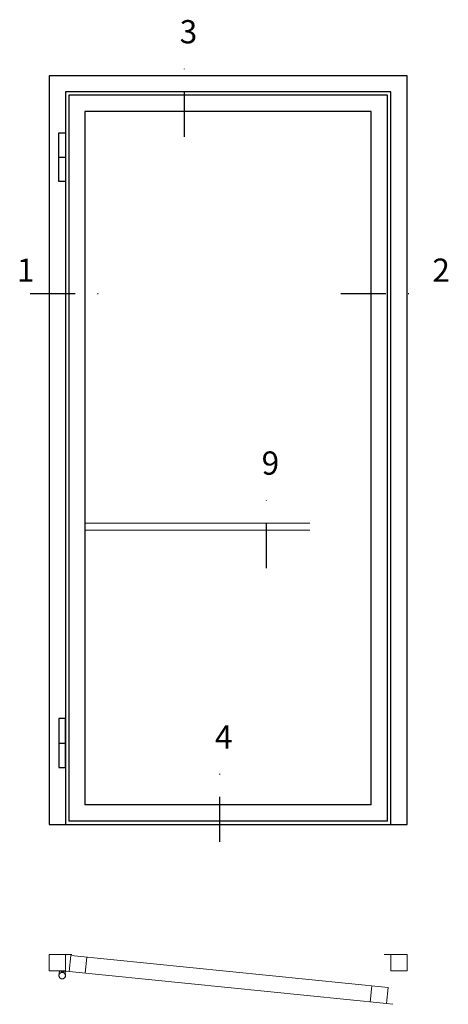
# Model space of a CAD drawing. Units: millimetres. Extents: x 344 to 6519, y 692 to 2753.
# Drawn here: x 3389 to 3481, y 2535 to 2747 of the extents above; entities that cross this region are included whole.
import ezdxf

# ---------------------------------------------------------------- set-up
doc = ezdxf.new("R2010")
doc.units = ezdxf.units.MM
doc.header["$LTSCALE"] = 19.36
doc.linetypes.add('DASHDOT', pattern=[1, 0.5, -0.25, 0, -0.25])
doc.linetypes.add('HIDDEN', pattern=[0.375, 0.25, -0.125])
doc.layers.get('0').update_dxf_attribs({"linetype": 'CONTINUOUS'})
for name, color, linetype in [('CENTRUM', 3, 'DASHDOT'), ('GLAS_MED_FOGNING', 2, 'CONTINUOUS'), ('Måttlinje_produkt', 131, 'CONTINUOUS'), ('STALPROFIL', 1, 'CONTINUOUS')]:
    doc.layers.add(name, color=color, linetype=linetype)
doc.styles.get("Standard").update_dxf_attribs({"font": 'geniso.shx', "width": 0.7, "oblique": 15, "height": 2.5})

# ---------------------------------------------------------------- blocks, each defined once
blk = doc.blocks.new('*U364')
at = {"layer": 'GLAS_MED_FOGNING', "lineweight": 5}
for points in [[(29.2, -450), (34.8, -450), (31.8, -451.4), (31.7, -452.2, 0.267949)], [(52.2, -451.2), (46.7, -450.6), (49.5, -452.3), (49.5, -453.1, -0.267949)]]:
    blk.add_hatch(color=256, dxfattribs=at).paths.add_polyline_path(points)
for p, q in [((31.8, -451.4), (30.1, -463.3)), ((34.8, -450), (31.8, -451.4)), ((45.1, -456.1), (34.8, -450)), ((35.8, -455.6), (46.7, -450.6)), ((46.7, -450.6), (49.5, -452.3)), ((49.5, -452.3), (50, -464.3))]:
    blk.add_line(p, q, dxfattribs=at)
for centre, radius, start, end in [((28.5, -453.2), 3.32, 17.6509, 77.6509), ((52.6, -454.5), 3.32, 96.5816, 156.5816), ((40, -464.7), 10, 171.9155, 59.4431), ((40, -464.7), 10, 171.9155, 59.4431), ((40, -464.7), 10, 120.5569, 8.0845), ((40, -464.7), 10, 120.5569, 8.0845), ((40, -464.7), 10, 59.4431, 171.9155), ((40, -464.7), 10, 8.0845, 120.5569)]:
    blk.add_arc(centre, radius, start, end, dxfattribs=at)
at = {"layer": 'STALPROFIL'}
for p, q in [((30, 2050), (50, 2050)), ((30, 250), (50, 250)), ((990, 60), (110, 60)), ((0, 0), (1100, 0)), ((1040, 10), (60, 10))]:
    blk.add_line(p, q, dxfattribs=at)
at = {"layer": 'STALPROFIL', "lineweight": 0}
for p, q in [((50, -400), (50, -450)), ((50, -400), (70, -400)), ((116.1, -407.4), (111.1, -457.1)), ((1050, -400), (1030, -400)), ((1050, -400), (1050, -450)), ((61.4, -452.1), (41.5, -450.1)), ((991.7, -495.8), (986.7, -545.5)), ((1036.4, -550.6), (1056.3, -552.6))]:
    blk.add_line(p, q, dxfattribs=at)
at = {"layer": 'STALPROFIL'}
for points in [[(1100, 0), (1100, 2300), (0, 2300), (0, 0)], [(1050, 0), (1050, 2250), (50, 2250), (50, 0)], [(1040, 10), (1040, 2240), (60, 2240), (60, 10)], [(990, 60), (990, 2190), (110, 2190), (110, 60)]]:
    blk.add_lwpolyline(points, dxfattribs=at)
for points in [[(30, 2125), (50, 2125), (50, 1975), (30, 1975)], [(30, 175), (50, 175), (50, 325), (30, 325)]]:
    blk.add_lwpolyline(points, close=True, dxfattribs=at)
at = {"layer": 'STALPROFIL', "lineweight": 0}
for points in [[(0, -400), (50, -400), (50, -450), (0, -450)], [(66.4, -402.3), (1041.4, -500.8), (1036.4, -550.6), (61.4, -452.1)], [(1050, -400), (1100, -400), (1100, -450), (1050, -450)]]:
    blk.add_lwpolyline(points, close=True, dxfattribs=at)

msp = doc.modelspace()

# ---------------------------------------------------------------- linework, layer by layer
at = {"layer": 'CENTRUM'}
for p, q in [((3424.684, 2721.781), (3424.684, 2739.281)), ((3391.466, 2688.083), (3408.966, 2688.083)), ((3458.3, 2688.083), (3475.8, 2688.083)), ((3442.317, 2629.034), (3442.317, 2646.534)), ((3432.273, 2570.13), (3432.273, 2587.63))]:
    msp.add_line(p, q, dxfattribs=at)
at = {"layer": 'Måttlinje_produkt', "linetype": 'HIDDEN', "lineweight": 13, "ltscale": 10}
for p, q in [((3403.271, 2638.65), (3464.871, 2638.65)), ((3403.271, 2637.15), (3464.871, 2637.15))]:
    msp.add_line(p, q, dxfattribs=at)

# ---------------------------------------------------------------- block references
at = {"lineweight": 0, "xscale": 0.06999999999999999, "yscale": 0.06999999999999999, "zscale": 0.06999999999999999}
msp.add_blockref('*U364', (3395.571, 2573.9), dxfattribs=at)

# ---------------------------------------------------------------- texts
at = {"layer": 'CENTRUM', "char_height": 5, "width": 7.5, "attachment_point": 1}
for s, insert in [('{\\C6;3}', (3423.644, 2746.86)), ('{\\C6;1}', (3388.626, 2695.583)), ('{\\C6;2}', (3478, 2695.583)), ('{\\C6;9}', (3441.277, 2654.113)), ('{\\C6;4}', (3431.233, 2595.209))]:
    msp.add_mtext(s, dxfattribs=dict(at, insert=insert))

doc.saveas('drawing.dxf')
